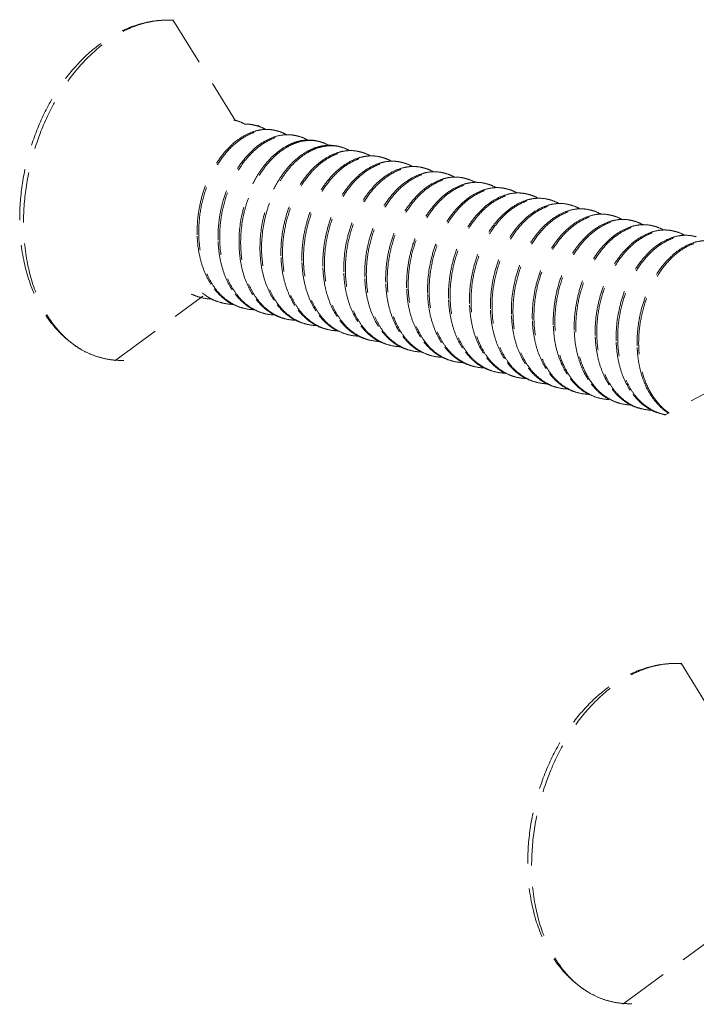
# Model space of a CAD drawing. Units: millimetres. Extents: x -30930 to -24089, y 1860 to 4336.
# Drawn here: x -29754 to -29740, y 3521 to 3541 of the extents above; entities that cross this region are included whole.
import ezdxf

# ---------------------------------------------------------------- set-up
doc = ezdxf.new("R2010")
doc.units = ezdxf.units.MM
doc.linetypes.add('HIDDEN', pattern=[0.375, 0.25, -0.125])
doc.layers.add('虚线', color=4, linetype='HIDDEN', lineweight=13)

msp = doc.modelspace()

# ---------------------------------------------------------------- linework, layer by layer
at = {"layer": '虚线', "color": 4, "linetype": 'HIDDEN', "ltscale": 4}
for p, q in [((-29750.597, 3540.928), (-29749.351, 3538.907)), ((-29751.76, 3534.11), (-29750, 3535.405)), ((-29749.615, 3535.267), (-29749.619, 3535.262)), ((-29749.611, 3535.272), (-29749.615, 3535.267)), ((-29738.041, 3534.496), (-29740.772, 3533.027)), ((-29741.884, 3533.346), (-29741.679, 3533.267)), ((-29740.442, 3528.076), (-29739.196, 3526.054)), ((-29741.605, 3521.258), (-29739.845, 3522.553))]:
    msp.add_line(p, q, dxfattribs=at)
for centre, radius, start, end in [((-29749.528, 3538.21), 0.73, 75.8321, 78.4116), ((-29749.109, 3538.104), 0.73, 75.8254, 78.4046), ((-29752.032, 3538.106), 3.219, 12.5655, 12.8425), ((-29748.69, 3537.998), 0.73, 75.8472, 78.4014), ((-29748.272, 3537.893), 0.73, 75.8411, 78.4209), ((-29747.853, 3537.787), 0.73, 75.8363, 78.4136), ((-29747.766, 3537.382), 1.166, 119.0127, 120.1847), ((-29747.299, 3537.241), 1.198, 120.5449, 121.3154), ((-29747.434, 3537.681), 0.73, 75.8249, 78.4062), ((-29747.015, 3537.575), 0.73, 75.8453, 78.4005), ((-29746.597, 3537.47), 0.73, 75.8433, 78.4199), ((-29746.178, 3537.364), 0.729, 75.8385, 78.4095), ((-29745.759, 3537.258), 0.73, 75.8257, 78.4079), ((-29745.341, 3537.152), 0.73, 75.8425, 78.4009), ((-29744.922, 3537.047), 0.73, 75.8453, 78.4179), ((-29744.503, 3536.941), 0.729, 75.8383, 78.4146), ((-29744.084, 3536.835), 0.729, 75.8276, 78.4086), ((-29743.666, 3536.729), 0.73, 75.8387, 78.4024), ((-29743.247, 3536.624), 0.73, 75.8469, 78.4148), ((-29742.828, 3536.518), 0.73, 75.8389, 78.4175), ((-29742.409, 3536.413), 0.729, 75.8297, 78.4081), ((-29741.991, 3536.306), 0.73, 75.8339, 78.4041), ((-29741.572, 3536.201), 0.73, 75.8478, 78.4102), ((-29741.153, 3536.095), 0.73, 75.8394, 78.4197), ((-29740.735, 3535.99), 0.729, 75.8315, 78.4078), ((-29747.701, 3536.694), 2.414, 182.1739, 182.4536), ((-29747.282, 3536.589), 2.414, 182.1739, 182.4537), ((-29740.316, 3535.884), 0.73, 75.8295, 78.4054), ((-29746.863, 3536.483), 2.414, 182.1739, 182.4533), ((-29746.444, 3536.377), 2.414, 182.1739, 182.4533), ((-29746.026, 3536.272), 2.414, 182.1739, 182.4535), ((-29745.607, 3536.166), 2.414, 182.1739, 182.4539), ((-29745.188, 3536.06), 2.414, 182.1739, 182.4534), ((-29744.77, 3535.954), 2.414, 182.1739, 182.4533), ((-29744.351, 3535.849), 2.414, 182.1739, 182.4534), ((-29743.932, 3535.743), 2.414, 182.1739, 182.454), ((-29743.512, 3535.637), 2.416, 182.1739, 182.4501), ((-29749.826, 3536.28), 0.926, 244.2562, 255.7926), ((-29749.797, 3536.26), 0.914, 252.408, 255.8444), ((-29749.795, 3536.276), 0.93, 255.9033, 269.2235), ((-29749.407, 3536.174), 0.926, 244.2367, 255.7981), ((-29749.379, 3536.154), 0.913, 253.4785, 255.8366), ((-29749.376, 3536.171), 0.931, 255.9028, 269.5111), ((-29743.095, 3535.531), 2.414, 182.1739, 182.4533), ((-29742.676, 3535.426), 2.414, 182.1739, 182.4533), ((-29748.96, 3536.048), 0.913, 253.5234, 255.8273), ((-29748.957, 3536.065), 0.931, 255.8928, 269.4611), ((-29748.541, 3535.943), 0.914, 252.8023, 255.8361), ((-29742.257, 3535.32), 2.414, 182.1739, 182.4539), ((-29741.837, 3535.214), 2.416, 182.1739, 182.449), ((-29748.538, 3535.959), 0.93, 255.8963, 269.259), ((-29748.151, 3535.857), 0.926, 244.2781, 255.7892), ((-29748.123, 3535.837), 0.914, 252.4465, 255.8449), ((-29748.12, 3535.853), 0.93, 255.9038, 269.2199), ((-29747.733, 3535.751), 0.926, 244.2332, 255.7984), ((-29741.42, 3535.108), 2.414, 182.1739, 182.4533), ((-29741.001, 3535.003), 2.414, 182.1739, 182.4533), ((-29747.704, 3535.731), 0.913, 253.2475, 255.837), ((-29747.701, 3535.748), 0.931, 255.9019, 269.4624), ((-29747.314, 3535.645), 0.926, 244.4916, 255.7911), ((-29747.285, 3535.625), 0.913, 253.6657, 255.8291), ((-29747.282, 3535.643), 0.931, 255.8956, 269.4874), ((-29740.583, 3534.897), 2.414, 182.1739, 182.4538), ((-29740.16, 3534.791), 2.418, 182.1739, 182.4461), ((-29746.867, 3535.52), 0.914, 252.8856, 255.8318), ((-29746.863, 3535.536), 0.93, 255.8925, 269.28), ((-29746.476, 3535.434), 0.926, 244.3016, 255.785), ((-29746.448, 3535.414), 0.914, 252.4824, 255.845), ((-29746.445, 3535.43), 0.93, 255.9039, 269.2145), ((-29746.058, 3535.328), 0.926, 244.2277, 255.7983), ((-29739.745, 3534.685), 2.414, 182.1739, 182.4533), ((-29739.326, 3534.58), 2.414, 182.1739, 182.4533), ((-29746.029, 3535.308), 0.913, 253.014, 255.8374), ((-29746.026, 3535.325), 0.931, 255.9008, 269.412), ((-29745.639, 3535.222), 0.926, 244.4371, 255.7915), ((-29745.611, 3535.202), 0.913, 253.746, 255.8307), ((-29745.607, 3535.22), 0.931, 255.8971, 269.4562), ((-29738.908, 3534.474), 2.414, 182.1739, 182.4537), ((-29738.944, 3534.472), 2.377, 182.4492, 185.6506), ((-29738.918, 3534.464), 2.372, 182.1565, 185.3313), ((-29745.187, 3535.109), 0.927, 246.4057, 249.3533), ((-29745.19, 3535.102), 0.919, 249.3549, 253.7517), ((-29745.191, 3535.099), 0.916, 253.7548, 255.8223), ((-29745.189, 3535.11), 0.927, 255.8686, 268.2673), ((-29744.801, 3535.012), 0.927, 243.2475, 255.7764), ((-29744.773, 3534.991), 0.914, 252.5159, 255.8444), ((-29744.77, 3535.007), 0.93, 255.9032, 269.2101), ((-29744.383, 3534.905), 0.926, 244.2235, 255.7975), ((-29744.354, 3534.885), 0.914, 252.8294, 255.8386), ((-29744.351, 3534.902), 0.931, 255.9007, 269.3656), ((-29743.964, 3534.799), 0.926, 244.3874, 255.7926), ((-29743.936, 3534.779), 0.913, 253.7589, 255.8322), ((-29743.932, 3534.797), 0.931, 255.8987, 269.4548), ((-29743.511, 3534.691), 0.932, 244.9122, 248.483), ((-29743.515, 3534.681), 0.921, 248.4851, 253.7523), ((-29743.516, 3534.676), 0.916, 253.7578, 255.8174), ((-29743.514, 3534.687), 0.927, 255.8657, 268.0397), ((-29743.126, 3534.59), 0.928, 243.0304, 255.7702), ((-29743.098, 3534.568), 0.914, 252.5778, 255.8429), ((-29743.095, 3534.584), 0.93, 255.9019, 269.2154), ((-29742.708, 3534.482), 0.926, 244.2297, 255.7959), ((-29742.679, 3534.463), 0.914, 252.7049, 255.8406), ((-29742.676, 3534.479), 0.93, 255.9018, 269.3252), ((-29742.289, 3534.376), 0.926, 244.3445, 255.7945), ((-29742.261, 3534.356), 0.913, 253.7611, 255.8338), ((-29742.257, 3534.374), 0.931, 255.9003, 269.4549), ((-29741.827, 3534.287), 0.953, 241.8393, 242.2461), ((-29741.862, 3534.288), 0.945, 244.263, 244.5101), ((-29741.829, 3534.282), 0.947, 242.2456, 243.593), ((-29741.838, 3534.263), 0.926, 243.5535, 253.7538), ((-29741.841, 3534.252), 0.915, 253.7645, 255.8126), ((-29741.84, 3534.262), 0.925, 255.8589, 267.1799), ((-29741.395, 3534.204), 0.979, 237.2403, 240.3182), ((-29741.423, 3534.146), 0.914, 252.1228, 252.6803), ((-29741.423, 3534.145), 0.914, 252.6804, 255.8406), ((-29741.42, 3534.161), 0.93, 255.9, 269.2336), ((-29741.033, 3534.059), 0.926, 244.2498, 255.7935), ((-29741.004, 3534.04), 0.914, 252.5791, 255.8423), ((-29741.001, 3534.056), 0.93, 255.9025, 269.2841), ((-29740.614, 3533.953), 0.926, 244.3008, 255.7961), ((-29740.586, 3533.933), 0.913, 253.7631, 255.8353), ((-29740.583, 3533.951), 0.931, 255.9019, 259.286)]:
    msp.add_arc(centre, radius, start, end, dxfattribs=at)
for points, start_tangent, end_tangent in [([(-29753.661, 3536.946), (-29753.605, 3537.665), (-29753.439, 3538.378), (-29753.171, 3539.052), (-29752.811, 3539.658), (-29752.374, 3540.17), (-29751.874, 3540.564), (-29751.606, 3540.71), (-29751.329, 3540.82), (-29751.046, 3540.89), (-29750.76, 3540.919)], (0, 0.9), (0.899672, 0.024293)), ([(-29753.584, 3536.88), (-29753.527, 3537.616), (-29753.358, 3538.348), (-29753.087, 3539.04), (-29752.725, 3539.661), (-29752.29, 3540.181), (-29751.802, 3540.575), (-29751.545, 3540.719), (-29751.284, 3540.825), (-29751.021, 3540.892), (-29750.76, 3540.919)], (0, 0.9), (0.899672, 0.024301)), ([(-29749.349, 3538.917), (-29749.303, 3538.904), (-29749.169, 3538.846)], (0.872621, -0.2203), (0.786094, -0.438243)), ([(-29748.963, 3538.82), (-29749.014, 3538.831), (-29749.172, 3538.842)], (-0.872621, 0.2203), (-0.899437, -0.031825)), ([(-29748.93, 3538.812), (-29748.884, 3538.798), (-29748.75, 3538.74)], (0.872595, -0.220403), (0.785909, -0.438574)), ([(-29748.981, 3538.695), (-29749.211, 3538.589), (-29749.43, 3538.422), (-29749.63, 3538.2), (-29749.804, 3537.93), (-29749.945, 3537.624), (-29750.045, 3537.293), (-29750.102, 3536.948), (-29750.113, 3536.603)], (-0.857266, -0.274035), (0.034141, -0.899352)), ([(-29750.081, 3536.595), (-29750.061, 3537.017), (-29749.973, 3537.435), (-29749.822, 3537.825), (-29749.618, 3538.165), (-29749.373, 3538.436), (-29749.239, 3538.541), (-29749.101, 3538.624), (-29748.96, 3538.683), (-29748.819, 3538.718), (-29748.679, 3538.728), (-29748.544, 3538.713)], (-0.034141, 0.899352), (0.881621, -0.180956)), ([(-29749.662, 3536.489), (-29749.643, 3536.911), (-29749.555, 3537.329), (-29749.404, 3537.719), (-29749.2, 3538.059), (-29748.954, 3538.33), (-29748.821, 3538.436), (-29748.683, 3538.518), (-29748.542, 3538.578), (-29748.401, 3538.612), (-29748.261, 3538.622), (-29748.125, 3538.607)], (-0.034141, 0.899352), (0.881682, -0.180657)), ([(-29748.753, 3538.736), (-29748.809, 3538.732), (-29748.981, 3538.695)], (-0.899451, -0.031422), (-0.857266, -0.274035)), ([(-29748.544, 3538.714), (-29748.595, 3538.725), (-29748.753, 3538.736)], (-0.872595, 0.220403), (-0.899451, -0.031422)), ([(-29748.333, 3538.63), (-29748.39, 3538.626), (-29748.562, 3538.59)], (-0.89949, -0.03028), (-0.857572, -0.273075)), ([(-29748.512, 3538.706), (-29748.465, 3538.692), (-29748.331, 3538.633)], (0.87268, -0.220069), (0.785212, -0.43982)), ([(-29748.125, 3538.608), (-29748.176, 3538.619), (-29748.333, 3538.63)], (-0.87268, 0.220069), (-0.89949, -0.03028)), ([(-29748.562, 3538.59), (-29748.791, 3538.484), (-29749.01, 3538.317), (-29749.211, 3538.094), (-29749.385, 3537.825), (-29749.526, 3537.519), (-29749.627, 3537.187), (-29749.684, 3536.842), (-29749.694, 3536.497)], (-0.857572, -0.273075), (0.034141, -0.899352)), ([(-29748.144, 3538.483), (-29748.191, 3538.467), (-29748.332, 3538.402)], (-0.857132, -0.274453), (-0.787078, -0.436473)), ([(-29748.323, 3538.38), (-29748.168, 3538.456), (-29748.012, 3538.501), (-29747.857, 3538.517), (-29747.706, 3538.502)], (0.776711, 0.454665), (0.881659, -0.180769)), ([(-29747.916, 3538.524), (-29747.973, 3538.52), (-29748.144, 3538.483)], (-0.899421, -0.032279), (-0.857132, -0.274453)), ([(-29748.093, 3538.6), (-29748.047, 3538.587), (-29747.913, 3538.529)], (0.872656, -0.220163), (0.786249, -0.437964)), ([(-29747.707, 3538.503), (-29747.758, 3538.514), (-29747.916, 3538.524)], (-0.872656, 0.220163), (-0.899421, -0.032279)), ([(-29747.908, 3538.272), (-29747.752, 3538.349), (-29747.595, 3538.395), (-29747.439, 3538.411), (-29747.288, 3538.396)], (0.775117, 0.457377), (0.881636, -0.180883)), ([(-29747.497, 3538.419), (-29747.554, 3538.415), (-29747.726, 3538.378)], (-0.899413, -0.032488), (-0.856957, -0.275)), ([(-29747.674, 3538.494), (-29747.628, 3538.481), (-29747.495, 3538.423)], (0.872637, -0.220238), (0.786476, -0.437556)), ([(-29747.288, 3538.397), (-29747.339, 3538.408), (-29747.497, 3538.419)], (-0.872637, 0.220238), (-0.899413, -0.032488)), ([(-29748.352, 3538.39), (-29748.732, 3538.064), (-29748.895, 3537.84), (-29749.035, 3537.584), (-29749.146, 3537.302), (-29749.225, 3537.004), (-29749.276, 3536.391)], (-0.777985, -0.452481), (0.034141, -0.899352)), ([(-29749.243, 3536.383), (-29749.193, 3536.994), (-29749.114, 3537.292), (-29749.004, 3537.574), (-29748.865, 3537.83), (-29748.701, 3538.054), (-29748.323, 3538.38)], (-0.034141, 0.899352), (0.776711, 0.454665)), ([(-29747.937, 3538.283), (-29748.315, 3537.957), (-29748.478, 3537.732), (-29748.617, 3537.476), (-29748.728, 3537.195), (-29748.806, 3536.897), (-29748.857, 3536.286)], (-0.776711, -0.454665), (0.034141, -0.899352)), ([(-29748.825, 3536.278), (-29748.775, 3536.882), (-29748.699, 3537.177), (-29748.591, 3537.456), (-29748.454, 3537.711), (-29748.294, 3537.935), (-29747.922, 3538.264)], (-0.034141, 0.899352), (0.768896, 0.467759)), ([(-29747.307, 3538.272), (-29747.536, 3538.166), (-29747.755, 3537.999), (-29747.956, 3537.776), (-29748.13, 3537.507), (-29748.27, 3537.201), (-29748.371, 3536.87), (-29748.428, 3536.525), (-29748.438, 3536.18)], (-0.857204, -0.274228), (0.034141, -0.899352)), ([(-29748.406, 3536.172), (-29748.387, 3536.594), (-29748.298, 3537.012), (-29748.148, 3537.402), (-29747.943, 3537.742), (-29747.698, 3538.013), (-29747.564, 3538.118), (-29747.426, 3538.201), (-29747.285, 3538.26), (-29747.144, 3538.295), (-29747.005, 3538.305), (-29746.869, 3538.29)], (-0.034141, 0.899352), (0.881618, -0.180969)), ([(-29747.726, 3538.378), (-29747.779, 3538.359), (-29747.937, 3538.283)], (-0.856957, -0.275), (-0.776711, -0.454665)), ([(-29747.078, 3538.313), (-29747.135, 3538.309), (-29747.307, 3538.272)], (-0.899439, -0.031782), (-0.857204, -0.274228)), ([(-29747.255, 3538.389), (-29747.209, 3538.375), (-29747.076, 3538.317)], (0.872593, -0.22041), (0.786109, -0.438216)), ([(-29746.869, 3538.291), (-29746.92, 3538.302), (-29747.078, 3538.313)], (-0.872593, 0.22041), (-0.899439, -0.031782)), ([(-29746.837, 3538.283), (-29746.79, 3538.269), (-29746.656, 3538.21)], (0.872672, -0.220098), (0.785228, -0.439792)), ([(-29746.45, 3538.185), (-29746.501, 3538.196), (-29746.658, 3538.207)], (-0.872672, 0.220098), (-0.89949, -0.030287)), ([(-29746.887, 3538.167), (-29747.116, 3538.061), (-29747.336, 3537.894), (-29747.536, 3537.672), (-29747.71, 3537.402), (-29747.851, 3537.096), (-29747.952, 3536.764), (-29748.009, 3536.419), (-29748.02, 3536.074)], (-0.857576, -0.273062), (0.034141, -0.899352)), ([(-29747.987, 3536.066), (-29747.968, 3536.489), (-29747.88, 3536.906), (-29747.729, 3537.296), (-29747.525, 3537.636), (-29747.279, 3537.907), (-29747.146, 3538.013), (-29747.008, 3538.095), (-29746.867, 3538.155), (-29746.726, 3538.189), (-29746.586, 3538.199), (-29746.45, 3538.185)], (-0.034141, 0.899352), (0.881679, -0.180671)), ([(-29746.469, 3538.061), (-29746.698, 3537.955), (-29746.918, 3537.787), (-29747.118, 3537.565), (-29747.292, 3537.296), (-29747.432, 3536.99), (-29747.533, 3536.658), (-29747.59, 3536.313), (-29747.601, 3535.968)], (-0.857238, -0.274121), (0.034141, -0.899352)), ([(-29747.569, 3535.96), (-29747.549, 3536.383), (-29747.461, 3536.801), (-29747.31, 3537.19), (-29747.106, 3537.53), (-29746.861, 3537.802), (-29746.727, 3537.907), (-29746.589, 3537.99), (-29746.448, 3538.049), (-29746.307, 3538.084), (-29746.167, 3538.094), (-29746.031, 3538.079)], (-0.034141, 0.899352), (0.881646, -0.180834)), ([(-29746.658, 3538.207), (-29746.715, 3538.203), (-29746.887, 3538.167)], (-0.89949, -0.030287), (-0.857576, -0.273062)), ([(-29746.241, 3538.101), (-29746.297, 3538.097), (-29746.469, 3538.061)], (-0.899437, -0.031817), (-0.857238, -0.274121)), ([(-29746.418, 3538.177), (-29746.372, 3538.164), (-29746.238, 3538.105)], (0.872664, -0.220129), (0.786002, -0.438407)), ([(-29746.032, 3538.08), (-29746.083, 3538.091), (-29746.241, 3538.101)], (-0.872664, 0.220129), (-0.899437, -0.031817)), ([(-29745.999, 3538.071), (-29745.954, 3538.058), (-29745.823, 3538.002)], (0.872645, -0.220205), (0.788568, -0.433774)), ([(-29746.053, 3537.954), (-29746.282, 3537.848), (-29746.501, 3537.68), (-29746.701, 3537.458), (-29746.874, 3537.189), (-29747.014, 3536.883), (-29747.115, 3536.552), (-29747.182, 3535.863)], (-0.856508, -0.276394), (0.034141, -0.899352)), ([(-29747.15, 3535.855), (-29747.13, 3536.277), (-29747.042, 3536.695), (-29746.891, 3537.085), (-29746.687, 3537.425), (-29746.442, 3537.696), (-29746.308, 3537.801), (-29746.17, 3537.884), (-29746.029, 3537.943), (-29745.888, 3537.978), (-29745.749, 3537.988), (-29745.613, 3537.973)], (-0.034141, 0.899352), (0.881641, -0.180856)), ([(-29745.631, 3537.849), (-29745.861, 3537.743), (-29746.08, 3537.576), (-29746.281, 3537.354), (-29746.455, 3537.085), (-29746.595, 3536.779), (-29746.696, 3536.447), (-29746.753, 3536.102), (-29746.763, 3535.757)], (-0.857386, -0.273658), (0.034141, -0.899352)), ([(-29746.731, 3535.749), (-29746.712, 3536.171), (-29746.624, 3536.589), (-29746.473, 3536.979), (-29746.268, 3537.319), (-29746.023, 3537.59), (-29745.889, 3537.696), (-29745.751, 3537.778), (-29745.611, 3537.837), (-29745.469, 3537.872), (-29745.33, 3537.882), (-29745.194, 3537.867)], (-0.034141, 0.899352), (0.881619, -0.180964)), ([(-29745.826, 3537.996), (-29745.882, 3537.991), (-29746.053, 3537.954)], (-0.899257, -0.03657), (-0.856508, -0.276394)), ([(-29745.613, 3537.974), (-29745.665, 3537.985), (-29745.826, 3537.996)], (-0.872645, 0.220205), (-0.899257, -0.03657)), ([(-29745.403, 3537.89), (-29745.46, 3537.886), (-29745.631, 3537.849)], (-0.899424, -0.032194), (-0.857386, -0.273658)), ([(-29745.581, 3537.966), (-29745.534, 3537.952), (-29745.401, 3537.894)], (0.872596, -0.220398), (0.786333, -0.437813)), ([(-29745.194, 3537.868), (-29745.245, 3537.879), (-29745.403, 3537.89)], (-0.872596, 0.220398), (-0.899424, -0.032194)), ([(-29745.162, 3537.86), (-29745.115, 3537.847), (-29744.981, 3537.788)], (0.872661, -0.220142), (0.785305, -0.439655)), ([(-29745.212, 3537.744), (-29745.441, 3537.638), (-29745.661, 3537.471), (-29745.861, 3537.249), (-29746.036, 3536.979), (-29746.176, 3536.673), (-29746.277, 3536.341), (-29746.334, 3535.996), (-29746.345, 3535.651)], (-0.857562, -0.273106), (0.034141, -0.899352)), ([(-29746.312, 3535.643), (-29746.293, 3536.066), (-29746.205, 3536.483), (-29746.054, 3536.873), (-29745.85, 3537.213), (-29745.604, 3537.485), (-29745.471, 3537.59), (-29745.333, 3537.672), (-29745.192, 3537.732), (-29745.051, 3537.766), (-29744.911, 3537.777), (-29744.775, 3537.762)], (-0.034141, 0.899352), (0.881673, -0.180703)), ([(-29744.794, 3537.638), (-29745.023, 3537.532), (-29745.242, 3537.365), (-29745.443, 3537.142), (-29745.617, 3536.873), (-29745.757, 3536.567), (-29745.858, 3536.235), (-29745.915, 3535.891), (-29745.926, 3535.546)], (-0.857346, -0.273786), (0.034141, -0.899352)), ([(-29745.894, 3535.537), (-29745.874, 3535.96), (-29745.786, 3536.378), (-29745.635, 3536.767), (-29745.431, 3537.107), (-29745.186, 3537.379), (-29745.052, 3537.484), (-29744.914, 3537.567), (-29744.773, 3537.626), (-29744.632, 3537.661), (-29744.492, 3537.671), (-29744.357, 3537.656)], (-0.034141, 0.899352), (0.881662, -0.180754)), ([(-29744.983, 3537.784), (-29745.04, 3537.78), (-29745.212, 3537.744)], (-0.899486, -0.030405), (-0.857562, -0.273106)), ([(-29744.776, 3537.762), (-29744.826, 3537.773), (-29744.983, 3537.784)], (-0.872661, 0.220142), (-0.899486, -0.030405)), ([(-29744.565, 3537.679), (-29744.622, 3537.675), (-29744.794, 3537.638)], (-0.899454, -0.031343), (-0.857346, -0.273786)), ([(-29744.743, 3537.754), (-29744.697, 3537.741), (-29744.563, 3537.682)], (0.872672, -0.220099), (0.785749, -0.438861)), ([(-29744.357, 3537.657), (-29744.408, 3537.668), (-29744.565, 3537.679)], (-0.872672, 0.220099), (-0.899454, -0.031343)), ([(-29744.325, 3537.649), (-29744.279, 3537.635), (-29744.146, 3537.578)], (0.872645, -0.220207), (0.787136, -0.436368)), ([(-29744.377, 3537.532), (-29744.606, 3537.425), (-29744.825, 3537.258), (-29745.025, 3537.035), (-29745.199, 3536.766), (-29745.339, 3536.46), (-29745.44, 3536.129), (-29745.507, 3535.44)], (-0.856806, -0.275469), (0.034141, -0.899352)), ([(-29745.475, 3535.432), (-29745.456, 3535.854), (-29745.367, 3536.272), (-29745.217, 3536.662), (-29745.012, 3537.002), (-29744.767, 3537.273), (-29744.633, 3537.378), (-29744.495, 3537.461), (-29744.354, 3537.52), (-29744.213, 3537.555), (-29744.074, 3537.565), (-29743.938, 3537.55)], (-0.034141, 0.899352), (0.881643, -0.180846)), ([(-29743.958, 3537.426), (-29744.187, 3537.32), (-29744.406, 3537.152), (-29744.606, 3536.93), (-29744.78, 3536.661), (-29744.92, 3536.355), (-29745.021, 3536.023), (-29745.078, 3535.679), (-29745.088, 3535.334)], (-0.857007, -0.274844), (0.034141, -0.899352)), ([(-29745.056, 3535.326), (-29745.037, 3535.748), (-29744.949, 3536.166), (-29744.798, 3536.556), (-29744.594, 3536.896), (-29744.348, 3537.167), (-29744.215, 3537.273), (-29744.076, 3537.355), (-29743.936, 3537.414), (-29743.794, 3537.449), (-29743.655, 3537.459), (-29743.519, 3537.444)], (-0.034141, 0.899352), (0.881624, -0.180941)), ([(-29744.149, 3537.573), (-29744.205, 3537.569), (-29744.377, 3537.532)], (-0.899364, -0.033832), (-0.856806, -0.275469)), ([(-29743.938, 3537.551), (-29743.99, 3537.562), (-29744.149, 3537.573)], (-0.872645, 0.220207), (-0.899364, -0.033832)), ([(-29743.729, 3537.467), (-29743.786, 3537.463), (-29743.958, 3537.426)], (-0.899407, -0.032655), (-0.857007, -0.274844)), ([(-29743.906, 3537.543), (-29743.86, 3537.529), (-29743.727, 3537.471)], (0.872604, -0.220369), (0.786582, -0.437366)), ([(-29743.519, 3537.445), (-29743.571, 3537.456), (-29743.729, 3537.467)], (-0.872604, 0.220369), (-0.899407, -0.032655)), ([(-29743.487, 3537.437), (-29743.441, 3537.424), (-29743.306, 3537.365)], (0.872647, -0.2202), (0.785396, -0.439492)), ([(-29743.537, 3537.321), (-29743.766, 3537.215), (-29743.986, 3537.048), (-29744.187, 3536.826), (-29744.361, 3536.556), (-29744.501, 3536.25), (-29744.602, 3535.918), (-29744.659, 3535.574), (-29744.67, 3535.228)], (-0.857547, -0.273155), (0.034141, -0.899352)), ([(-29744.638, 3535.22), (-29744.618, 3535.643), (-29744.53, 3536.06), (-29744.379, 3536.45), (-29744.175, 3536.79), (-29743.93, 3537.062), (-29743.796, 3537.167), (-29743.658, 3537.25), (-29743.517, 3537.309), (-29743.376, 3537.344), (-29743.236, 3537.354), (-29743.1, 3537.339)], (-0.034141, 0.899352), (0.881663, -0.18075)), ([(-29744.219, 3535.114), (-29744.199, 3535.537), (-29744.111, 3535.955), (-29743.96, 3536.344), (-29743.756, 3536.684), (-29743.511, 3536.956), (-29743.377, 3537.061), (-29743.239, 3537.144), (-29743.098, 3537.203), (-29742.957, 3537.238), (-29742.818, 3537.248), (-29742.682, 3537.233)], (-0.034141, 0.899352), (0.881671, -0.180709)), ([(-29743.308, 3537.361), (-29743.365, 3537.357), (-29743.537, 3537.321)], (-0.899481, -0.030548), (-0.857547, -0.273155)), ([(-29743.101, 3537.339), (-29743.152, 3537.35), (-29743.308, 3537.361)], (-0.872647, 0.2202), (-0.899481, -0.030548)), ([(-29742.89, 3537.256), (-29742.947, 3537.252), (-29743.119, 3537.215)], (-0.899471, -0.030855), (-0.85745, -0.273459)), ([(-29743.069, 3537.331), (-29743.022, 3537.318), (-29742.888, 3537.259)], (0.872678, -0.220075), (0.785489, -0.439326)), ([(-29742.682, 3537.234), (-29742.733, 3537.245), (-29742.89, 3537.256)], (-0.872678, 0.220075), (-0.899471, -0.030855)), ([(-29742.65, 3537.226), (-29742.604, 3537.212), (-29742.471, 3537.155)], (0.872647, -0.220198), (0.786871, -0.436846)), ([(-29743.119, 3537.215), (-29743.348, 3537.109), (-29743.567, 3536.942), (-29743.768, 3536.72), (-29743.942, 3536.45), (-29744.082, 3536.144), (-29744.183, 3535.813), (-29744.24, 3535.468), (-29744.251, 3535.123)], (-0.85745, -0.273459), (0.034141, -0.899352)), ([(-29742.702, 3537.109), (-29742.931, 3537.002), (-29743.15, 3536.835), (-29743.35, 3536.613), (-29743.524, 3536.343), (-29743.664, 3536.038), (-29743.765, 3535.706), (-29743.832, 3535.017)], (-0.856887, -0.275217), (0.034141, -0.899352)), ([(-29743.8, 3535.009), (-29743.781, 3535.431), (-29743.693, 3535.849), (-29743.542, 3536.239), (-29743.337, 3536.579), (-29743.092, 3536.85), (-29742.959, 3536.955), (-29742.82, 3537.038), (-29742.68, 3537.097), (-29742.538, 3537.132), (-29742.399, 3537.142), (-29742.263, 3537.127)], (-0.034141, 0.899352), (0.881642, -0.180854)), ([(-29743.381, 3534.903), (-29743.362, 3535.325), (-29743.274, 3535.743), (-29743.123, 3536.133), (-29742.919, 3536.473), (-29742.673, 3536.744), (-29742.54, 3536.85), (-29742.402, 3536.932), (-29742.261, 3536.992), (-29742.12, 3537.026), (-29741.98, 3537.036), (-29741.844, 3537.021)], (-0.034141, 0.899352), (0.881629, -0.180915)), ([(-29742.473, 3537.15), (-29742.53, 3537.146), (-29742.702, 3537.109)], (-0.899381, -0.03338), (-0.856887, -0.275217)), ([(-29742.263, 3537.128), (-29742.315, 3537.139), (-29742.473, 3537.15)], (-0.872647, 0.220198), (-0.899381, -0.03338)), ([(-29742.054, 3537.044), (-29742.111, 3537.04), (-29742.283, 3537.003)], (-0.89939, -0.033121), (-0.856892, -0.275202)), ([(-29742.231, 3537.12), (-29742.185, 3537.107), (-29742.052, 3537.049)], (0.872612, -0.220338), (0.786833, -0.436914)), ([(-29741.844, 3537.022), (-29741.896, 3537.033), (-29742.054, 3537.044)], (-0.872612, 0.220338), (-0.89939, -0.033121)), ([(-29752.423, 3534.335), (-29752.703, 3534.531), (-29752.951, 3534.775), (-29753.165, 3535.062), (-29753.342, 3535.386), (-29753.581, 3536.125), (-29753.661, 3536.946)], (-0.780276, 0.448519), (0, 0.9)), ([(-29752.423, 3534.335), (-29752.676, 3534.513), (-29752.905, 3534.74), (-29753.105, 3535.012), (-29753.274, 3535.326), (-29753.505, 3536.055), (-29753.584, 3536.88)], (-0.780299, 0.448478), (0, 0.9)), ([(-29742.283, 3537.003), (-29742.512, 3536.897), (-29742.731, 3536.729), (-29742.932, 3536.507), (-29743.105, 3536.238), (-29743.245, 3535.932), (-29743.346, 3535.6), (-29743.414, 3534.911)], (-0.856892, -0.275202), (0.034141, -0.899352)), ([(-29741.862, 3536.898), (-29742.092, 3536.792), (-29742.311, 3536.625), (-29742.512, 3536.403), (-29742.686, 3536.133), (-29742.826, 3535.827), (-29742.927, 3535.495), (-29742.984, 3535.151), (-29742.995, 3534.805)], (-0.857527, -0.273218), (0.034141, -0.899352)), ([(-29742.963, 3534.797), (-29742.943, 3535.22), (-29742.855, 3535.637), (-29742.704, 3536.027), (-29742.5, 3536.367), (-29742.255, 3536.639), (-29742.121, 3536.744), (-29741.983, 3536.827), (-29741.842, 3536.886), (-29741.701, 3536.921), (-29741.561, 3536.931), (-29741.426, 3536.916)], (-0.034141, 0.899352), (0.881648, -0.180821)), ([(-29741.634, 3536.938), (-29741.69, 3536.934), (-29741.862, 3536.898)], (-0.899476, -0.030718), (-0.857527, -0.273218)), ([(-29741.812, 3537.014), (-29741.766, 3537.001), (-29741.631, 3536.942)], (0.872628, -0.220272), (0.785501, -0.439303)), ([(-29741.426, 3536.916), (-29741.477, 3536.927), (-29741.634, 3536.938)], (-0.872628, 0.220272), (-0.899476, -0.030718)), ([(-29741.215, 3536.833), (-29741.272, 3536.829), (-29741.444, 3536.792)], (-0.899478, -0.030646), (-0.857499, -0.273304)), ([(-29741.394, 3536.908), (-29741.347, 3536.895), (-29741.213, 3536.836)], (0.872682, -0.220061), (0.785383, -0.439515)), ([(-29741.007, 3536.811), (-29741.058, 3536.822), (-29741.215, 3536.833)], (-0.872682, 0.220061), (-0.899478, -0.030646)), ([(-29741.444, 3536.792), (-29741.673, 3536.686), (-29741.892, 3536.519), (-29742.093, 3536.297), (-29742.267, 3536.028), (-29742.408, 3535.721), (-29742.508, 3535.39), (-29742.565, 3535.045), (-29742.576, 3534.7)], (-0.857499, -0.273304), (0.034141, -0.899352)), ([(-29742.544, 3534.691), (-29742.525, 3535.114), (-29742.436, 3535.532), (-29742.286, 3535.921), (-29742.081, 3536.261), (-29741.836, 3536.533), (-29741.702, 3536.638), (-29741.564, 3536.721), (-29741.424, 3536.78), (-29741.282, 3536.815), (-29741.143, 3536.825), (-29741.007, 3536.81)], (-0.034141, 0.899352), (0.881678, -0.180675)), ([(-29741.027, 3536.686), (-29741.256, 3536.58), (-29741.475, 3536.412), (-29741.675, 3536.19), (-29741.849, 3535.921), (-29741.989, 3535.615), (-29742.09, 3535.283), (-29742.147, 3534.939), (-29742.157, 3534.594)], (-0.856983, -0.274918), (0.034141, -0.899352)), ([(-29742.125, 3534.586), (-29742.106, 3535.008), (-29742.018, 3535.426), (-29741.867, 3535.816), (-29741.663, 3536.156), (-29741.417, 3536.427), (-29741.284, 3536.532), (-29741.145, 3536.615), (-29741.005, 3536.674), (-29740.864, 3536.709), (-29740.724, 3536.719), (-29740.588, 3536.704)], (-0.034141, 0.899352), (0.881641, -0.180859)), ([(-29740.798, 3536.727), (-29740.855, 3536.723), (-29741.027, 3536.686)], (-0.899398, -0.032901), (-0.856983, -0.274918)), ([(-29740.975, 3536.803), (-29740.929, 3536.789), (-29740.796, 3536.731)], (0.872649, -0.22019), (0.786595, -0.437343)), ([(-29740.588, 3536.705), (-29740.64, 3536.716), (-29740.798, 3536.727)], (-0.872649, 0.22019), (-0.899398, -0.032901)), ([(-29740.556, 3536.697), (-29740.51, 3536.684), (-29740.378, 3536.626)], (0.872619, -0.22031), (0.787041, -0.436539)), ([(-29750.113, 3536.591), (-29750.081, 3536.294), (-29750.012, 3536.016), (-29749.771, 3535.55)], (0.03853, -0.899175), (0.55069, -0.711857)), ([(-29749.219, 3535.172), (-29749.396, 3535.245), (-29749.558, 3535.354), (-29749.703, 3535.497), (-29749.828, 3535.671), (-29750.007, 3536.097), (-29750.081, 3536.595)], (-0.863041, 0.255266), (-0.034141, 0.899352)), ([(-29749.694, 3536.485), (-29749.662, 3536.188), (-29749.593, 3535.91), (-29749.352, 3535.444)], (0.038531, -0.899175), (0.551108, -0.711534)), ([(-29748.812, 3535.07), (-29748.986, 3535.144), (-29749.146, 3535.254), (-29749.289, 3535.398), (-29749.412, 3535.571), (-29749.589, 3535.995), (-29749.662, 3536.489)], (-0.859759, 0.26611), (-0.034141, 0.899352)), ([(-29740.609, 3536.58), (-29740.838, 3536.474), (-29741.057, 3536.306), (-29741.257, 3536.084), (-29741.431, 3535.815), (-29741.571, 3535.509), (-29741.671, 3535.177), (-29741.739, 3534.488)], (-0.8568, -0.275488), (0.034141, -0.899352)), ([(-29741.707, 3534.48), (-29741.687, 3534.903), (-29741.599, 3535.32), (-29741.448, 3535.71), (-29741.244, 3536.05), (-29740.998, 3536.322), (-29740.865, 3536.427), (-29740.727, 3536.509), (-29740.586, 3536.569), (-29740.445, 3536.603), (-29740.305, 3536.613), (-29740.169, 3536.598)], (-0.034141, 0.899352), (0.881633, -0.180894)), ([(-29740.188, 3536.475), (-29740.417, 3536.369), (-29740.636, 3536.202), (-29740.837, 3535.98), (-29741.011, 3535.71), (-29741.151, 3535.404), (-29741.252, 3535.072), (-29741.309, 3534.728), (-29741.32, 3534.382)], (-0.857483, -0.273356), (0.034141, -0.899352)), ([(-29741.288, 3534.374), (-29741.268, 3534.797), (-29741.18, 3535.215), (-29741.029, 3535.604), (-29740.825, 3535.944), (-29740.58, 3536.216), (-29740.446, 3536.321), (-29740.308, 3536.404), (-29740.167, 3536.463), (-29740.026, 3536.498), (-29739.886, 3536.508), (-29739.751, 3536.493)], (-0.034141, 0.899352), (0.881634, -0.180891)), ([(-29740.38, 3536.621), (-29740.437, 3536.617), (-29740.609, 3536.58)], (-0.899376, -0.033514), (-0.8568, -0.275488)), ([(-29740.17, 3536.599), (-29740.221, 3536.61), (-29740.38, 3536.621)], (-0.872619, 0.22031), (-0.899376, -0.033514)), ([(-29739.959, 3536.515), (-29740.016, 3536.511), (-29740.188, 3536.475)], (-0.899468, -0.030931), (-0.857483, -0.273356)), ([(-29749.275, 3536.38), (-29749.243, 3536.083), (-29749.175, 3535.805), (-29748.935, 3535.339)], (0.038526, -0.899175), (0.550039, -0.71236)), ([(-29748.398, 3534.966), (-29748.572, 3535.041), (-29748.731, 3535.151), (-29748.873, 3535.295), (-29748.995, 3535.468), (-29749.171, 3535.891), (-29749.243, 3536.383)], (-0.85809, 0.271444), (-0.034141, 0.899352)), ([(-29748.856, 3536.274), (-29748.825, 3535.977), (-29748.756, 3535.7), (-29748.516, 3535.234)], (0.038525, -0.899175), (0.549851, -0.712506)), ([(-29747.967, 3534.856), (-29748.143, 3534.93), (-29748.304, 3535.039), (-29748.449, 3535.182), (-29748.573, 3535.356), (-29748.751, 3535.781), (-29748.825, 3536.278)], (-0.861801, 0.25942), (-0.034141, 0.899352)), ([(-29748.438, 3536.168), (-29748.406, 3535.871), (-29748.337, 3535.593), (-29748.097, 3535.127)], (0.038529, -0.899175), (0.550529, -0.711981)), ([(-29747.542, 3534.749), (-29747.719, 3534.821), (-29747.882, 3534.93), (-29748.027, 3535.073), (-29748.152, 3535.247), (-29748.331, 3535.673), (-29748.406, 3536.172)], (-0.863672, 0.253121), (-0.034141, 0.899352)), ([(-29748.019, 3536.062), (-29747.987, 3535.765), (-29747.918, 3535.487), (-29747.677, 3535.021)], (0.038535, -0.899175), (0.551087, -0.71155)), ([(-29747.135, 3534.647), (-29747.31, 3534.721), (-29747.471, 3534.83), (-29747.614, 3534.974), (-29747.737, 3535.148), (-29747.914, 3535.572), (-29747.987, 3536.066)], (-0.860145, 0.264859), (-0.034141, 0.899352)), ([(-29747.6, 3535.957), (-29747.569, 3535.66), (-29747.5, 3535.382), (-29747.26, 3534.916)], (0.038526, -0.899175), (0.550165, -0.712263)), ([(-29746.723, 3534.543), (-29746.896, 3534.618), (-29747.056, 3534.728), (-29747.198, 3534.872), (-29747.32, 3535.045), (-29747.496, 3535.468), (-29747.569, 3535.96)], (-0.85826, 0.270907), (-0.034141, 0.899352)), ([(-29747.182, 3535.851), (-29747.15, 3535.554), (-29747.081, 3535.277), (-29746.841, 3534.811)], (0.038525, -0.899175), (0.549807, -0.712539)), ([(-29746.296, 3534.434), (-29746.471, 3534.508), (-29746.632, 3534.618), (-29746.775, 3534.761), (-29746.899, 3534.935), (-29747.076, 3535.359), (-29747.15, 3535.855)], (-0.860736, 0.262931), (-0.034141, 0.899352)), ([(-29746.763, 3535.745), (-29746.731, 3535.448), (-29746.662, 3535.171), (-29746.422, 3534.704)], (0.038527, -0.899175), (0.550379, -0.712098)), ([(-29745.866, 3534.325), (-29746.043, 3534.398), (-29746.206, 3534.506), (-29746.352, 3534.649), (-29746.477, 3534.824), (-29746.656, 3535.25), (-29746.731, 3535.749)], (-0.864026, 0.251911), (-0.034141, 0.899352)), ([(-29750.01, 3535.469), (-29749.962, 3535.432), (-29749.81, 3535.34)], (0.694973, -0.57185), (0.8107, -0.390853)), ([(-29749.771, 3535.55), (-29749.729, 3535.498), (-29749.59, 3535.362)], (0.55069, -0.711857), (0.695597, -0.571091)), ([(-29746.344, 3535.639), (-29746.312, 3535.342), (-29746.243, 3535.064), (-29746.002, 3534.598)], (0.038536, -0.899175), (0.551057, -0.711573)), ([(-29745.558, 3534.26), (-29745.715, 3534.346), (-29745.857, 3534.463), (-29745.984, 3534.608), (-29746.092, 3534.778), (-29746.247, 3535.181), (-29746.312, 3535.643)], (-0.824778, 0.360195), (-0.034141, 0.899352)), ([(-29745.925, 3535.534), (-29745.894, 3535.237), (-29745.825, 3534.96), (-29745.585, 3534.494)], (0.038475, -0.899177), (0.549427, -0.712832)), ([(-29745.047, 3534.12), (-29745.221, 3534.194), (-29745.381, 3534.305), (-29745.523, 3534.448), (-29745.645, 3534.622), (-29745.821, 3535.045), (-29745.894, 3535.537)], (-0.858418, 0.270405), (-0.034141, 0.899352)), ([(-29749.59, 3535.362), (-29749.542, 3535.325), (-29749.387, 3535.232)], (0.695597, -0.571091), (0.812772, -0.386525)), ([(-29749.352, 3535.444), (-29749.311, 3535.393), (-29749.174, 3535.259)], (0.551108, -0.711534), (0.693587, -0.57353)), ([(-29749.174, 3535.259), (-29749.125, 3535.221), (-29748.969, 3535.127)], (0.693587, -0.57353), (0.812448, -0.387205)), ([(-29748.935, 3535.339), (-29748.893, 3535.288), (-29748.756, 3535.153)], (0.550039, -0.71236), (0.69365, -0.573454)), ([(-29745.507, 3535.428), (-29745.475, 3535.131), (-29745.406, 3534.854), (-29745.166, 3534.388)], (0.038525, -0.899175), (0.549797, -0.712547)), ([(-29744.624, 3534.012), (-29744.798, 3534.087), (-29744.959, 3534.197), (-29745.102, 3534.34), (-29745.225, 3534.514), (-29745.402, 3534.937), (-29745.475, 3535.432)], (-0.859885, 0.265704), (-0.034141, 0.899352)), ([(-29745.088, 3535.322), (-29745.056, 3535.026), (-29744.988, 3534.748), (-29744.748, 3534.283)], (0.038526, -0.899175), (0.549529, -0.712754)), ([(-29744.191, 3533.902), (-29744.368, 3533.975), (-29744.531, 3534.083), (-29744.677, 3534.226), (-29744.802, 3534.401), (-29744.982, 3534.827), (-29745.056, 3535.326)], (-0.864083, 0.251716), (-0.034141, 0.899352)), ([(-29748.756, 3535.153), (-29748.707, 3535.115), (-29748.553, 3535.023)], (0.69365, -0.573454), (0.810978, -0.390275)), ([(-29748.516, 3535.234), (-29748.474, 3535.182), (-29748.335, 3535.046)], (0.549851, -0.712506), (0.694789, -0.572073)), ([(-29748.097, 3535.127), (-29748.054, 3535.075), (-29747.915, 3534.939)], (0.550529, -0.711981), (0.695558, -0.571139)), ([(-29744.669, 3535.217), (-29744.637, 3534.919), (-29744.569, 3534.641), (-29744.328, 3534.175)], (0.038535, -0.899175), (0.551018, -0.711603)), ([(-29743.906, 3533.847), (-29744.058, 3533.936), (-29744.196, 3534.054), (-29744.319, 3534.198), (-29744.424, 3534.367), (-29744.574, 3534.766), (-29744.638, 3535.22)], (-0.81512, 0.381548), (-0.034141, 0.899352)), ([(-29744.251, 3535.111), (-29744.219, 3534.815), (-29744.15, 3534.537), (-29743.911, 3534.072)], (0.038458, -0.899178), (0.549202, -0.713006)), ([(-29743.372, 3533.696), (-29743.545, 3533.771), (-29743.705, 3533.881), (-29743.848, 3534.025), (-29743.97, 3534.199), (-29744.146, 3534.621), (-29744.219, 3535.114)], (-0.85871, 0.269477), (-0.034141, 0.899352)), ([(-29748.335, 3535.046), (-29748.287, 3535.009), (-29748.135, 3534.917)], (0.694789, -0.572073), (0.810675, -0.390903)), ([(-29747.915, 3534.939), (-29747.867, 3534.902), (-29747.712, 3534.81)], (0.695558, -0.571139), (0.812418, -0.387268)), ([(-29747.677, 3535.021), (-29747.636, 3534.97), (-29747.499, 3534.836)], (0.551087, -0.71155), (0.693825, -0.573243)), ([(-29747.26, 3534.916), (-29747.218, 3534.865), (-29747.081, 3534.73)], (0.550165, -0.712263), (0.693505, -0.57363)), ([(-29743.832, 3535.005), (-29743.8, 3534.708), (-29743.732, 3534.431), (-29743.491, 3533.965)], (0.038525, -0.899175), (0.549824, -0.712526)), ([(-29742.951, 3533.59), (-29743.125, 3533.664), (-29743.285, 3533.775), (-29743.428, 3533.918), (-29743.551, 3534.092), (-29743.727, 3534.515), (-29743.8, 3535.009)], (-0.859305, 0.267571), (-0.034141, 0.899352)), ([(-29743.413, 3534.899), (-29743.381, 3534.603), (-29743.313, 3534.326), (-29743.073, 3533.86)], (0.038526, -0.899175), (0.549115, -0.713072)), ([(-29742.516, 3533.479), (-29742.693, 3533.552), (-29742.856, 3533.66), (-29743.002, 3533.803), (-29743.127, 3533.978), (-29743.307, 3534.404), (-29743.381, 3534.903)], (-0.864092, 0.251683), (-0.034141, 0.899352)), ([(-29747.499, 3534.836), (-29747.45, 3534.797), (-29747.293, 3534.704)], (0.693825, -0.573243), (0.812636, -0.38681)), ([(-29747.081, 3534.73), (-29747.032, 3534.692), (-29746.878, 3534.6)], (0.693505, -0.57363), (0.811137, -0.389945)), ([(-29746.841, 3534.811), (-29746.799, 3534.759), (-29746.661, 3534.623)], (0.549807, -0.712539), (0.694605, -0.572296)), ([(-29746.422, 3534.704), (-29746.379, 3534.653), (-29746.241, 3534.516)], (0.550379, -0.712098), (0.695494, -0.571217)), ([(-29742.994, 3534.794), (-29742.963, 3534.496), (-29742.894, 3534.218), (-29742.653, 3533.752)], (0.038534, -0.899175), (0.550932, -0.71167)), ([(-29742.276, 3533.447), (-29742.42, 3533.54), (-29742.55, 3533.66), (-29742.665, 3533.805), (-29742.763, 3533.971), (-29742.903, 3534.358), (-29742.963, 3534.797)], (-0.793465, 0.42475), (-0.034141, 0.899352)), ([(-29742.576, 3534.688), (-29742.544, 3534.392), (-29742.476, 3534.116), (-29742.237, 3533.65)], (0.038412, -0.89918), (0.547973, -0.713951)), ([(-29741.925, 3533.381), (-29742.055, 3533.48), (-29742.172, 3533.602), (-29742.364, 3533.906), (-29742.49, 3534.277), (-29742.544, 3534.691)], (-0.756898, 0.486935), (-0.034141, 0.899352)), ([(-29746.661, 3534.623), (-29746.613, 3534.586), (-29746.46, 3534.494)], (0.694605, -0.572296), (0.810638, -0.390981)), ([(-29746.241, 3534.516), (-29746.192, 3534.479), (-29746.038, 3534.387)], (0.695494, -0.571217), (0.812053, -0.388034)), ([(-29746.002, 3534.598), (-29745.961, 3534.547), (-29745.824, 3534.412)], (0.551057, -0.711573), (0.694107, -0.572901)), ([(-29745.585, 3534.494), (-29745.544, 3534.443), (-29745.408, 3534.309)], (0.549427, -0.712832), (0.691728, -0.575771)), ([(-29742.157, 3534.582), (-29742.125, 3534.286), (-29742.057, 3534.008), (-29741.816, 3533.542)], (0.038526, -0.899175), (0.549861, -0.712498)), ([(-29741.278, 3533.168), (-29741.452, 3533.242), (-29741.611, 3533.353), (-29741.754, 3533.496), (-29741.876, 3533.67), (-29742.052, 3534.093), (-29742.125, 3534.586)], (-0.858715, 0.269458), (-0.034141, 0.899352)), ([(-29741.738, 3534.476), (-29741.707, 3534.18), (-29741.638, 3533.903), (-29741.399, 3533.438)], (0.038525, -0.899175), (0.548889, -0.713247)), ([(-29740.841, 3533.056), (-29741.018, 3533.129), (-29741.181, 3533.237), (-29741.327, 3533.38), (-29741.452, 3533.555), (-29741.632, 3533.981), (-29741.707, 3534.48)], (-0.864101, 0.251654), (-0.034141, 0.899352)), ([(-29751.58, 3534.122), (-29751.801, 3534.131), (-29752.016, 3534.17), (-29752.224, 3534.238), (-29752.423, 3534.335)], (-0.899672, -0.024301), (-0.780299, 0.448478)), ([(-29745.824, 3534.412), (-29745.775, 3534.374), (-29745.619, 3534.281)], (0.694107, -0.572901), (0.812414, -0.387277)), ([(-29745.408, 3534.309), (-29745.363, 3534.274), (-29745.218, 3534.184)], (0.691728, -0.575771), (0.803868, -0.404718)), ([(-29745.166, 3534.388), (-29745.125, 3534.337), (-29744.989, 3534.203)], (0.549797, -0.712547), (0.692369, -0.575001)), ([(-29744.748, 3534.283), (-29744.705, 3534.231), (-29744.566, 3534.094)], (0.549529, -0.712754), (0.69542, -0.571307)), ([(-29744.989, 3534.203), (-29744.94, 3534.165), (-29744.785, 3534.071)], (0.692369, -0.575001), (0.810609, -0.39104)), ([(-29744.566, 3534.094), (-29744.518, 3534.056), (-29744.364, 3533.964)], (0.69542, -0.571307), (0.811718, -0.388733)), ([(-29744.328, 3534.175), (-29744.286, 3534.124), (-29744.148, 3533.989)], (0.551018, -0.711603), (0.694439, -0.572498)), ([(-29741.31, 3534.238), (-29741.269, 3533.979), (-29741.199, 3533.738), (-29740.978, 3533.329)], (0.088862, -0.895602), (0.550786, -0.711783)), ([(-29744.148, 3533.989), (-29744.1, 3533.951), (-29743.944, 3533.858)], (0.694439, -0.572498), (0.812399, -0.387309)), ([(-29743.911, 3534.072), (-29743.87, 3534.021), (-29743.735, 3533.887)], (0.549202, -0.713006), (0.69087, -0.576801)), ([(-29743.735, 3533.887), (-29743.69, 3533.852), (-29743.547, 3533.763)], (0.69087, -0.576801), (0.802327, -0.407763)), ([(-29743.491, 3533.965), (-29743.45, 3533.914), (-29743.315, 3533.78)], (0.549824, -0.712526), (0.691927, -0.575532)), ([(-29743.315, 3533.78), (-29743.266, 3533.742), (-29743.11, 3533.648)], (0.691927, -0.575532), (0.810651, -0.390954)), ([(-29743.073, 3533.86), (-29743.031, 3533.808), (-29742.891, 3533.671)], (0.549115, -0.713072), (0.695287, -0.571468)), ([(-29742.653, 3533.752), (-29742.611, 3533.701), (-29742.473, 3533.566)], (0.550932, -0.71167), (0.694791, -0.572071)), ([(-29742.891, 3533.671), (-29742.843, 3533.634), (-29742.69, 3533.542)], (0.695287, -0.571468), (0.811429, -0.389337)), ([(-29742.473, 3533.566), (-29742.425, 3533.528), (-29742.273, 3533.437)], (0.694791, -0.572071), (0.810718, -0.390816)), ([(-29742.237, 3533.65), (-29742.196, 3533.6), (-29742.063, 3533.467)], (0.547973, -0.713951), (0.689132, -0.578875)), ([(-29741.816, 3533.542), (-29741.775, 3533.491), (-29741.64, 3533.358)], (0.549861, -0.712498), (0.691712, -0.575791)), ([(-29742.063, 3533.467), (-29742.02, 3533.433), (-29741.884, 3533.346)], (0.689132, -0.578875), (0.796461, -0.419106)), ([(-29741.704, 3533.276), (-29741.749, 3533.292), (-29741.88, 3533.354)], (-0.856545, 0.276279), (-0.781956, 0.445584)), ([(-29741.64, 3533.358), (-29741.591, 3533.319), (-29741.435, 3533.225)], (0.691712, -0.575791), (0.810787, -0.390672)), ([(-29741.399, 3533.438), (-29741.356, 3533.385), (-29741.217, 3533.248)], (0.548889, -0.713247), (0.695063, -0.571741)), ([(-29740.978, 3533.329), (-29740.936, 3533.278), (-29740.798, 3533.142)], (0.550786, -0.711783), (0.695149, -0.571636)), ([(-29741.217, 3533.248), (-29741.169, 3533.211), (-29741.016, 3533.119)], (0.695063, -0.571741), (0.811134, -0.389951)), ([(-29743.507, 3524.093), (-29743.45, 3524.813), (-29743.284, 3525.525), (-29743.016, 3526.199), (-29742.656, 3526.806), (-29742.219, 3527.317), (-29741.719, 3527.711), (-29741.451, 3527.858), (-29741.174, 3527.967), (-29740.891, 3528.038), (-29740.606, 3528.067)], (0, 0.9), (0.899672, 0.024293)), ([(-29743.429, 3524.028), (-29743.372, 3524.764), (-29743.204, 3525.495), (-29742.932, 3526.188), (-29742.57, 3526.809), (-29742.135, 3527.328), (-29741.647, 3527.722), (-29741.39, 3527.866), (-29741.129, 3527.972), (-29740.866, 3528.039), (-29740.606, 3528.067)], (0, 0.9), (0.899672, 0.024301)), ([(-29742.268, 3521.483), (-29742.548, 3521.678), (-29742.797, 3521.922), (-29743.011, 3522.209), (-29743.188, 3522.533), (-29743.426, 3523.272), (-29743.507, 3524.093)], (-0.780276, 0.448519), (0, 0.9)), ([(-29742.268, 3521.483), (-29742.522, 3521.66), (-29742.75, 3521.887), (-29742.95, 3522.16), (-29743.119, 3522.473), (-29743.35, 3523.203), (-29743.429, 3524.028)], (-0.780299, 0.448478), (0, 0.9)), ([(-29741.425, 3521.27), (-29741.646, 3521.279), (-29741.862, 3521.317), (-29742.07, 3521.386), (-29742.268, 3521.483)], (-0.899672, -0.024301), (-0.780299, 0.448478))]:
    msp.add_spline(points, degree=3, dxfattribs=dict(at, start_tangent=start_tangent, end_tangent=end_tangent))
for points in [[(-29750.76, 3540.919), (-29750.703, 3540.921), (-29750.646, 3540.919), (-29750.589, 3540.915)], [(-29740.606, 3528.067), (-29740.548, 3528.068), (-29740.491, 3528.067), (-29740.434, 3528.062)]]:
    msp.add_open_spline(points, degree=3, dxfattribs=at)
for points, knots in [([(-29740.685, 3533.074), (-29740.702, 3533.086), (-29740.764, 3533.13), (-29740.906, 3533.258), (-29741.08, 3533.501), (-29741.22, 3533.852), (-29741.267, 3534.109), (-29741.279, 3534.243)], [0.105207, 0.105207, 0.105207, 0.105207, 0.175642, 0.356877, 0.740889, 1.158525, 1.60703, 1.60703, 1.60703, 1.60703]), ([(-29740.798, 3533.142), (-29740.782, 3533.129), (-29740.749, 3533.104), (-29740.714, 3533.08), (-29740.696, 3533.068)], [0, 0, 0, 0, 0.0682907, 0.1399898, 0.1399898, 0.1399898, 0.1399898])]:
    msp.add_open_spline(points, degree=3, knots=knots, dxfattribs=at)

doc.saveas('drawing.dxf')
